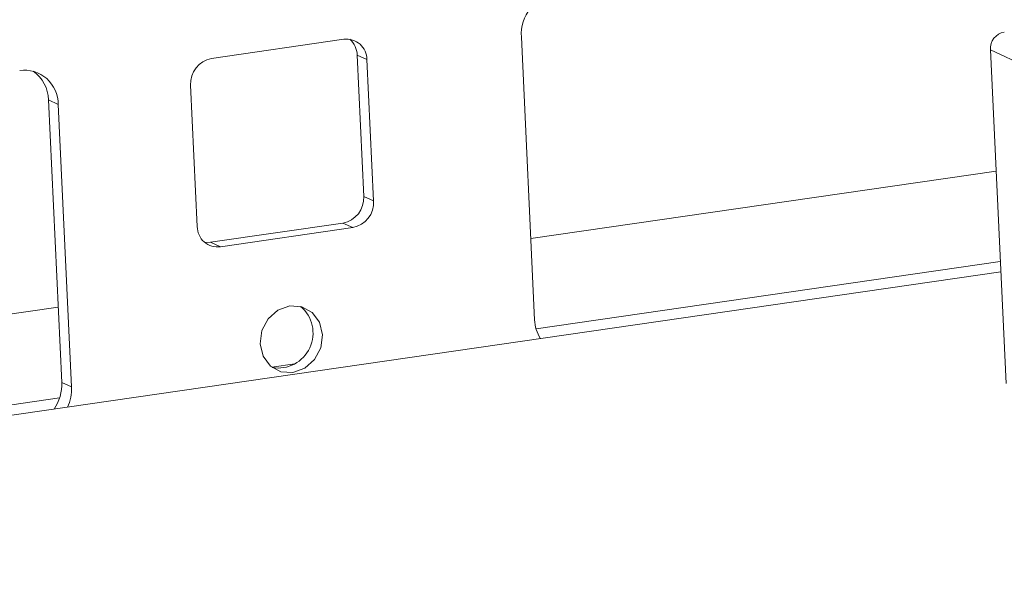
# Model space of a CAD drawing. Units: millimetres. Extents: x -26 to 11555, y -8 to 11619.
# Drawn here: x 8896 to 8957, y 1620 to 1655 of the extents above; entities that cross this region are included whole.
import ezdxf

# ---------------------------------------------------------------- set-up
doc = ezdxf.new("R2010")
doc.units = ezdxf.units.MM

msp = doc.modelspace()

# ---------------------------------------------------------------- linework, layer by layer
at = {"color": 7, "linetype": 'Continuous', "lineweight": 15}
for p, q in [((8907.612, 1652.576), (8915.827, 1653.766)), ((8926.847, 1653.892), (8927.67, 1636.372)), ((8955.964, 1653.11), (8964.086, 1649.361)), ((8955.964, 1653.11), (8956.936, 1632.427)), ((8917.264, 1652.504), (8916.655, 1652.785)), ((8917.067, 1644.025), (8916.655, 1652.785)), ((8917.264, 1652.504), (8917.676, 1643.744)), ((8906.723, 1642.158), (8906.312, 1650.918)), ((8898.098, 1649.728), (8897.489, 1650.009)), ((8898.312, 1632.489), (8897.489, 1650.009)), ((8898.098, 1649.728), (8898.921, 1632.208)), ((8956.317, 1645.591), (8927.434, 1641.409)), ((8917.676, 1643.744), (8917.067, 1644.025)), ((8907.552, 1641.177), (8915.766, 1642.367)), ((8916.375, 1642.086), (8908.161, 1640.896)), ((8915.766, 1642.367), (8916.375, 1642.086)), ((8908.161, 1640.896), (8907.552, 1641.177)), ((8820.291, 1619.596), (8956.611, 1639.338)), ((8898.092, 1637.159), (8834.796, 1627.993)), ((8898.921, 1632.208), (8898.312, 1632.489))]:
    msp.add_line(p, q, dxfattribs=at)
at = {"color": 8, "linetype": 'Continuous', "lineweight": 15}
for p, q in [((8956.581, 1639.98), (8927.762, 1635.807)), ((8912.78, 1633.637), (8911.352, 1633.43)), ((8898.178, 1631.522), (8835.124, 1622.391))]:
    msp.add_line(p, q, dxfattribs=at)
at = {"color": 7, "linetype": 'Continuous', "lineweight": 15, "flags": 128}
for points in [[(8907.179, 1641.178), (8907.284, 1641.167), (8907.552, 1641.177)], [(8912.663, 1633.096), (8911.913, 1633.146), (8911.263, 1633.503), (8910.811, 1634.113), (8910.626, 1634.883), (8910.736, 1635.696), (8911.125, 1636.428), (8911.733, 1636.968), (8912.468, 1637.232), (8913.218, 1637.183), (8913.868, 1636.825), (8914.32, 1636.215), (8914.505, 1635.445), (8914.394, 1634.632), (8914.006, 1633.9), (8913.397, 1633.361), (8912.663, 1633.096)]]:
    msp.add_lwpolyline(points, dxfattribs=at)
at = {"color": 7, "linetype": 'Continuous', "lineweight": 15}
for centre, radius, start, end in [((8929.502, 1654.042), 2.659, 100.55653, 183.23563), ((8957.026, 1653.17), 1.063, 100.55653, 183.23563), ((8915.993, 1652.505), 1.271, 359.93886, 97.51665), ((8915.301, 1652.751), 1.354, 1.42918, 48.463), ((8907.905, 1651.008), 1.595, 100.55653, 183.23563), ((8895.979, 1649.731), 2.119, 359.93886, 97.51665), ((8895.254, 1649.96), 2.235, 1.2796, 54.64184), ((8915.474, 1643.935), 1.595, 280.55653, 3.23563), ((8916.083, 1643.654), 1.595, 280.55653, 3.23563), ((8907.995, 1642.156), 1.271, 179.93886, 277.51665), ((8911.746, 1635.542), 2.167, 260.38755, 50.05585), ((8930.044, 1636.464), 2.375, 182.22259, 212.17129), ((8895.56, 1632.376), 2.754, 325.76307, 2.36442), ((8896.191, 1632.091), 2.733, 335.24957, 2.45033)]:
    msp.add_arc(centre, radius, start, end, dxfattribs=at)

doc.saveas('drawing.dxf')
